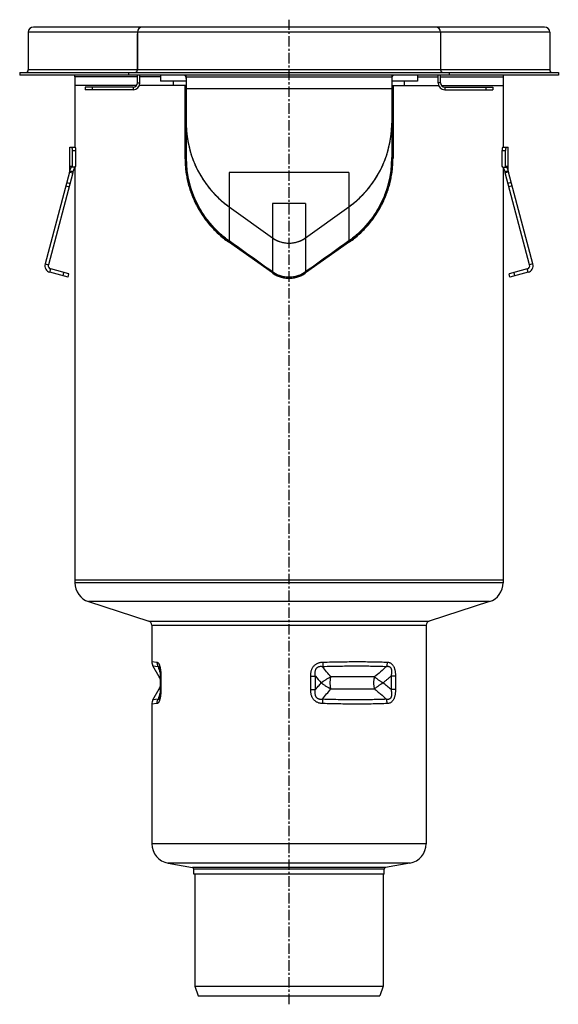
# Model space of a CAD drawing. Units: millimetres. Extents: x -3066 to 2938, y -725 to 428.
# Drawn here: x -3066 to -2751, y -147 to 428 of the extents above; entities that cross this region are included whole.
import ezdxf

# ---------------------------------------------------------------- set-up
doc = ezdxf.new("R2010")
doc.units = ezdxf.units.MM
doc.header["$LTSCALE"] = 16.335
doc.linetypes.add('CENTER', pattern=[0.6, 0.375, -0.075, 0.075, -0.075])
doc.layers.get('0').update_dxf_attribs({"linetype": 'CONTINUOUS'})
doc.layers.add('AXES', color=7, linetype='CONTINUOUS')

msp = doc.modelspace()

# ---------------------------------------------------------------- linework, layer by layer
at = {"color": 7, "linetype": 'Continuous'}
for p, q in [((-3060.99, 420.23), (-3060.99, 398.23)), ((-2759.49, 423.23), (-3057.99, 423.23)), ((-2997.24, 420.23), (-2997.24, 398.23)), ((-2820.24, 420.23), (-2820.24, 398.23)), ((-2756.49, 420.23), (-2756.49, 398.23)), ((-3065.99, 396.73), (-3065.99, 395.23)), ((-3065.99, 396.73), (-2751.49, 396.73)), ((-3002.17, 395.23), (-3002.17, 396.73)), ((-2815.31, 396.73), (-2815.31, 395.23)), ((-2751.49, 396.73), (-2751.49, 395.23)), ((-2751.49, 395.23), (-3065.99, 395.23)), ((-2983.74, 395.23), (-2983.74, 391.73)), ((-2968.74, 391.73), (-2983.74, 391.73)), ((-2968.74, 394.23), (-2968.74, 346.73)), ((-2848.74, 394.23), (-2848.74, 346.73)), ((-2833.74, 391.73), (-2848.74, 391.73)), ((-2833.74, 395.23), (-2833.74, 391.73)), ((-2997.74, 389.23), (-3033.74, 389.23)), ((-2976.24, 389.23), (-2996.04, 389.23)), ((-2969.47, 389.23), (-2969.47, 346.73)), ((-2848.02, 389.23), (-2848.02, 346.73)), ((-2841.24, 389.23), (-2821.45, 389.23)), ((-2819.74, 389.23), (-2783.74, 389.23)), ((-3036.77, 339.23), (-3036.77, 353.23)), ((-3036.77, 353.23), (-3033.43, 353.23)), ((-3035.18, 342.23), (-3035.18, 351.23)), ((-3033.17, 342.23), (-3033.17, 351.23)), ((-2784.32, 342.23), (-2784.32, 351.23)), ((-2784.06, 353.23), (-2780.72, 353.23)), ((-2782.3, 342.23), (-2782.3, 351.23)), ((-2780.72, 339.23), (-2780.72, 353.23)), ((-3036.77, 342.23), (-3035.18, 342.23)), ((-3036.77, 339.23), (-3034.77, 339.23)), ((-3035.57, 341.5), (-3035.18, 342.23)), ((-3033.56, 341.5), (-3035.57, 341.5)), ((-3033.56, 341.5), (-3033.17, 342.23)), ((-2783.93, 341.5), (-2784.32, 342.23)), ((-2783.93, 341.5), (-2781.91, 341.5)), ((-2782.72, 339.23), (-2780.72, 339.23)), ((-2782.3, 342.23), (-2780.72, 342.23)), ((-2781.91, 341.5), (-2782.3, 342.23)), ((-3036.83, 338.72), (-3051.19, 285.13)), ((-3034.9, 338.2), (-3049.26, 284.62)), ((-3036.83, 338.72), (-3034.9, 338.2)), ((-2780.65, 338.72), (-2782.59, 338.2)), ((-2768.23, 284.62), (-2782.59, 338.2)), ((-2766.3, 285.13), (-2780.65, 338.72)), ((-2943.67, 318.45), (-2918.35, 300.32)), ((-2899.14, 300.32), (-2873.82, 318.45)), ((-2918.47, 279.82), (-2944.1, 297.95)), ((-2918.35, 279.82), (-2943.67, 297.95)), ((-2873.82, 297.95), (-2899.14, 279.82)), ((-2873.39, 297.95), (-2899.02, 279.82)), ((-3037.22, 279.32), (-3047.85, 282.17)), ((-2769.64, 282.17), (-2780.27, 279.32)), ((-3037.74, 277.39), (-3048.36, 280.23)), ((-3037.74, 277.39), (-3037.22, 279.32)), ((-2779.75, 277.39), (-2780.27, 279.32)), ((-2769.12, 280.23), (-2779.75, 277.39)), ((-3033.74, 100.73), (-3033.74, 99.11)), ((-2783.74, 100.73), (-3033.74, 100.73)), ((-2783.74, 100.73), (-2783.74, 99.11)), ((-3025.78, 88.16), (-2990.58, 76.79)), ((-2791.71, 88.16), (-2826.91, 76.79)), ((-2988.84, 74.41), (-2988.84, 53.13)), ((-2828.64, 74.41), (-2828.64, -53.12)), ((-2984.1, 48.09), (-2984.08, 47.96)), ((-2984.08, 47.96), (-2984.07, 47.83)), ((-2984.04, 47.62), (-2984.03, 47.47)), ((-2984, 47.24), (-2983.99, 47.08)), ((-2983.99, 47.08), (-2983.98, 46.91)), ((-2983.98, 46.91), (-2983.96, 46.74)), ((-2983.96, 46.74), (-2983.95, 46.57)), ((-2983.95, 46.57), (-2983.94, 46.39)), ((-2983.94, 46.39), (-2983.93, 46.21)), ((-2983.93, 46.21), (-2983.92, 46.02)), ((-2983.92, 46.02), (-2983.92, 45.83)), ((-2983.92, 45.83), (-2983.91, 45.63)), ((-2983.91, 45.63), (-2983.91, 45.42)), ((-2983.91, 45.42), (-2983.9, 45.21)), ((-2983.9, 45.21), (-2983.9, 45)), ((-2983.9, 45), (-2983.9, 44.78)), ((-2983.9, 44.78), (-2983.9, 36.79)), ((-2983.98, 34.48), (-2984, 34.31)), ((-2983.97, 34.64), (-2983.98, 34.48)), ((-2983.96, 34.81), (-2983.97, 34.64)), ((-2983.95, 34.99), (-2983.96, 34.81)), ((-2983.94, 35.17), (-2983.95, 34.99)), ((-2983.93, 35.36), (-2983.94, 35.17)), ((-2983.92, 35.55), (-2983.93, 35.36)), ((-2983.91, 35.74), (-2983.92, 35.55)), ((-2983.9, 36.15), (-2983.91, 35.94)), ((-2983.91, 35.94), (-2983.91, 35.74)), ((-2983.9, 36.79), (-2983.9, 36.58)), ((-2983.9, 36.58), (-2983.9, 36.36)), ((-2983.9, 36.36), (-2983.9, 36.15)), ((-2984.07, 33.64), (-2984.08, 33.51)), ((-2984.03, 34), (-2984.04, 33.85)), ((-2984.01, 34.16), (-2984.03, 34)), ((-2984, 34.31), (-2984.01, 34.16)), ((-2988.84, 28.34), (-2988.84, -53.12)), ((-2979.34, -64.44), (-2965.07, -66.96)), ((-2964.24, -70.77), (-2964.24, -67.94)), ((-2853.24, -70.77), (-2853.24, -67.94)), ((-2838.15, -64.44), (-2852.42, -66.96)), ((-2853.24, -70.77), (-2964.24, -70.77))]:
    msp.add_line(p, q, dxfattribs=at)
at = {"color": 9, "linetype": 'Continuous'}
for p, q in [((-2756.49, 420.23), (-3060.99, 420.23)), ((-2756.49, 398.23), (-3060.99, 398.23)), ((-2968.74, 394.23), (-2848.74, 394.23)), ((-2848.74, 387.23), (-2968.74, 387.23)), ((-3035.18, 351.23), (-3033.17, 351.23)), ((-2784.32, 351.23), (-2782.3, 351.23)), ((-2968.74, 346.73), (-2969.47, 346.73)), ((-2848.74, 346.73), (-2848.02, 346.73)), ((-2943.67, 338.45), (-2943.67, 298.53)), ((-2873.82, 338.45), (-2943.67, 338.45)), ((-2873.82, 338.45), (-2873.82, 298.53)), ((-3039.01, 330.6), (-3037.08, 330.08)), ((-3038.5, 332.51), (-3036.57, 332)), ((-2778.99, 332.51), (-2780.92, 332)), ((-2778.48, 330.6), (-2780.41, 330.08)), ((-2918.35, 320.32), (-2918.35, 280.43)), ((-2899.14, 320.32), (-2918.35, 320.32)), ((-2899.14, 320.32), (-2899.14, 280.43)), ((-2943.67, 297.95), (-2944.1, 297.95)), ((-2873.82, 297.95), (-2873.39, 297.95)), ((-3051.19, 285.13), (-3049.26, 284.62)), ((-3048.36, 280.23), (-3047.85, 282.17)), ((-2769.12, 280.23), (-2769.64, 282.17)), ((-2766.3, 285.13), (-2768.23, 284.62)), ((-3040.64, 278.16), (-3040.12, 280.1)), ((-2918.35, 279.82), (-2918.47, 279.82)), ((-2899.14, 279.82), (-2899.02, 279.82)), ((-2776.85, 278.16), (-2777.37, 280.1)), ((-2783.74, 99.11), (-3033.74, 99.11)), ((-2791.71, 88.16), (-3025.78, 88.16)), ((-2990.58, 76.79), (-2826.91, 76.79)), ((-2988.84, 74.41), (-2828.64, 74.41)), ((-2988.84, 53.13), (-2985.84, 52.81)), ((-2988.17, 50.63), (-2985.21, 50.31)), ((-2983.57, 44.68), (-2983.9, 44.68)), ((-2983.57, 44.68), (-2983.57, 36.79)), ((-2896.09, 44.68), (-2893.35, 44.68)), ((-2896.09, 36.79), (-2896.09, 44.68)), ((-2893.35, 36.79), (-2893.35, 44.68)), ((-2846.57, 44.68), (-2849.15, 44.68)), ((-2849.15, 44.68), (-2849.15, 36.79)), ((-2846.57, 44.68), (-2846.57, 36.79)), ((-2983.57, 36.79), (-2983.9, 36.79)), ((-2896.09, 36.79), (-2893.35, 36.79)), ((-2846.57, 36.79), (-2849.15, 36.79)), ((-2985.21, 31.16), (-2988.17, 30.84)), ((-2985.84, 28.66), (-2988.84, 28.34)), ((-2828.64, -53.12), (-2988.84, -53.12)), ((-2838.15, -64.44), (-2979.34, -64.44)), ((-2852.42, -66.96), (-2965.07, -66.96)), ((-2853.24, -67.94), (-2964.24, -67.94))]:
    msp.add_line(p, q, dxfattribs=at)
at = {"color": 7, "linetype": 'Continuous'}
for points in [[(-2984.35, 49.33), (-2984.34, 49.3), (-2984.34, 49.28), (-2984.33, 49.25), (-2984.32, 49.23), (-2984.31, 49.2), (-2984.31, 49.17), (-2984.3, 49.14), (-2984.29, 49.11), (-2984.28, 49.07), (-2984.27, 49.04), (-2984.27, 49), (-2984.26, 48.96), (-2984.25, 48.93), (-2984.24, 48.88), (-2984.23, 48.84), (-2984.22, 48.8), (-2984.21, 48.75), (-2984.2, 48.71), (-2984.19, 48.66), (-2984.18, 48.61), (-2984.17, 48.56), (-2984.17, 48.5), (-2984.16, 48.45), (-2984.15, 48.39), (-2984.14, 48.34), (-2984.13, 48.28), (-2984.12, 48.22), (-2984.11, 48.16), (-2984.1, 48.09)], [(-2984.07, 47.83), (-2984.05, 47.69), (-2984.04, 47.62)], [(-2984.03, 47.47), (-2984.01, 47.31), (-2984, 47.24)], [(-2984.08, 33.51), (-2984.1, 33.38), (-2984.11, 33.31), (-2984.12, 33.25), (-2984.13, 33.19), (-2984.14, 33.13), (-2984.15, 33.08), (-2984.16, 33.02), (-2984.17, 32.97), (-2984.17, 32.91), (-2984.18, 32.86), (-2984.19, 32.81), (-2984.2, 32.76), (-2984.21, 32.72), (-2984.22, 32.67), (-2984.23, 32.63), (-2984.24, 32.58), (-2984.25, 32.54), (-2984.26, 32.5), (-2984.27, 32.47), (-2984.27, 32.43), (-2984.28, 32.39), (-2984.29, 32.36), (-2984.3, 32.33), (-2984.31, 32.3), (-2984.31, 32.27), (-2984.32, 32.24), (-2984.33, 32.21), (-2984.34, 32.19), (-2984.34, 32.17), (-2984.35, 32.14)], [(-2984.04, 33.85), (-2984.06, 33.71), (-2984.07, 33.64)]]:
    msp.add_lwpolyline(points, dxfattribs=at)
for centre, radius, start, end in [((-3057.99, 420.23), 3, 90, 180), ((-2994.24, 420.23), 3, 90, 180), ((-2823.24, 420.23), 3, 0, 90), ((-2759.49, 420.23), 3, 0, 90), ((-3062.49, 398.23), 1.5, 270, 360), ((-2998.74, 398.23), 1.5, 272.60141, 360), ((-2818.74, 398.23), 1.5, 180, 267.39859), ((-2754.99, 398.23), 1.5, 180, 270), ((-2971.24, 393.23), 2.5, 0, 53.13839), ((-2970.24, 394.23), 1.5, 0, 41.81549), ((-2846.24, 393.23), 2.5, 126.86161, 180), ((-2847.24, 394.23), 1.5, 138.18451, 180), ((-2908.83, 367.23), 59.91, 180.0001, 180.96936), ((-2908.74, 367.23), 60, 180.96781, 233.43049), ((-2908.74, 367.23), 60, 306.56951, 359.03219), ((-2908.66, 367.23), 59.91, 359.03064, 359.9999), ((-2908.85, 347.23), 59.89, 180.00002, 180.47846), ((-2908.74, 346.73), 60, 180, 234.39836), ((-2908.74, 346.73), 60, 305.60164, 360), ((-2908.64, 347.23), 59.89, 359.52154, 359.99998), ((-3038.77, 339.23), 2, 345, 360), ((-3038.77, 339.23), 4, 345, 360), ((-2778.72, 339.23), 4, 180, 195), ((-2778.72, 339.23), 2, 180, 195), ((-2908.79, 367.16), 59.91, 233.42893, 234.3983), ((-2908.69, 367.16), 59.91, 305.6017, 306.57107), ((-2908.86, 313.57), 16.3, 234.39903, 235.74527), ((-2908.63, 313.57), 16.3, 304.25473, 305.60097), ((-3047.33, 284.1), 4, 165, 255), ((-3047.33, 284.1), 2, 165, 255), ((-2770.16, 284.1), 2, 285, 15), ((-2770.16, 284.1), 4, 285, 15), ((-2908.74, 293.23), 16.5, 234.39836, 305.60164), ((-3022.24, 99.11), 11.5, 180, 252.10266), ((-2795.24, 99.11), 11.5, 287.89734, 360), ((-2991.34, 74.41), 2.5, 0, 72.10266), ((-2826.14, 74.41), 2.5, 107.89734, 180), ((-2983.84, 53.13), 5, 180, 210), ((-2983.84, 28.34), 5, 150, 180), ((-2977.34, -53.12), 11.5, 180, 260), ((-2840.14, -53.12), 11.5, 280, 360), ((-2965.24, -67.94), 1, 0, 80), ((-2852.24, -67.94), 1, 100, 180)]:
    msp.add_arc(centre, radius, start, end, dxfattribs=at)
at = {"color": 9, "linetype": 'Continuous'}
for centre, radius, start, end in [((-2806.58, 108.08), 187.75, 197.92057, 199.13325), ((-2802.38, 120.97), 118.73, 219.98136, 222.51328), ((-2941.4, -68.54), 140.02, 48.78614, 51.29965), ((-2814.55, -23.94), 179.34, 160.83829, 162.10787)]:
    msp.add_arc(centre, radius, start, end, dxfattribs=at)
at = {"color": 7, "linetype": 'Continuous'}
for centre, major_axis, ratio, start_param, end_param in [((-3035.45, 351.23), (0, 2), 0.13189, -1.570796, 0), ((-3033.43, 351.23), (0, 2), 0.13189, -1.570796, 0), ((-2784.06, 351.23), (0, 2), 0.13189, 0, 1.570796), ((-2782.04, 351.23), (0, 2), 0.13189, 0, 1.570796), ((-2909.62, 273.22), (123.5, -88.43), 0.005165, 1.645259, 1.853868), ((-2907.87, 273.22), (123.5, 88.43), 0.005165, 1.287725, 1.496333)]:
    msp.add_ellipse(centre, major_axis=major_axis, ratio=ratio, start_param=start_param, end_param=end_param, dxfattribs=at)
for points, knots in [([(-2968.74, 367.23), (-2968.74, 364.86), (-2968.46, 360.11), (-2967.2, 353.09), (-2965.11, 346.27), (-2962.23, 339.75), (-2958.6, 333.6), (-2954.27, 327.94), (-2949.3, 322.83), (-2945.6, 319.83), (-2943.67, 318.45)], [0, 0, 0, 0, 0.125002, 0.250004, 0.374998, 0.5, 0.625002, 0.749996, 0.874998, 1, 1, 1, 1]), ([(-2873.82, 318.45), (-2871.89, 319.83), (-2868.19, 322.83), (-2863.22, 327.94), (-2858.88, 333.6), (-2855.26, 339.75), (-2852.37, 346.27), (-2850.29, 353.09), (-2849.03, 360.11), (-2848.74, 364.86), (-2848.74, 367.23)], [0, 0, 0, 0, 0.125002, 0.250004, 0.374998, 0.5, 0.625002, 0.749996, 0.874998, 1, 1, 1, 1]), ([(-2969.47, 346.73), (-2969.47, 345.63), (-2969.41, 343.41), (-2969.13, 340.08), (-2968.66, 336.75), (-2967.99, 333.42), (-2967.13, 330.1), (-2966.06, 326.79), (-2964.77, 323.5), (-2963.28, 320.25), (-2961.56, 317.05), (-2959.63, 313.92), (-2957.49, 310.89), (-2955.15, 307.98), (-2952.63, 305.2), (-2949.94, 302.6), (-2947.1, 300.16), (-2945.11, 298.67), (-2944.1, 297.95)], [0, 0, 0, 0, 0.058183, 0.116559, 0.175315, 0.234625, 0.294637, 0.35547, 0.417199, 0.47985, 0.543393, 0.607728, 0.672707, 0.738143, 0.803766, 0.86942, 0.934896, 1, 1, 1, 1]), ([(-2943.67, 298.53), (-2944.66, 299.23), (-2946.61, 300.71), (-2949.39, 303.11), (-2952.02, 305.68), (-2954.49, 308.4), (-2956.79, 311.27), (-2958.89, 314.25), (-2960.79, 317.33), (-2962.48, 320.49), (-2963.96, 323.69), (-2965.24, 326.94), (-2966.31, 330.22), (-2967.18, 333.51), (-2967.86, 336.81), (-2968.51, 341.2), (-2968.72, 344.53), (-2968.74, 346.73)], [0, 0, 0, 0, 0.064716, 0.129797, 0.195077, 0.260372, 0.325481, 0.390203, 0.454366, 0.517827, 0.580501, 0.642354, 0.703402, 0.76371, 0.823385, 0.882559, 1, 1, 1, 1]), ([(-2848.75, 346.73), (-2848.76, 344.53), (-2848.98, 341.2), (-2849.63, 336.81), (-2850.3, 333.51), (-2851.18, 330.22), (-2852.25, 326.94), (-2853.53, 323.69), (-2855.01, 320.49), (-2856.7, 317.33), (-2858.6, 314.25), (-2860.7, 311.27), (-2863, 308.4), (-2865.47, 305.68), (-2868.1, 303.11), (-2870.88, 300.71), (-2872.83, 299.23), (-2873.82, 298.53)], [0, 0, 0, 0, 0.117441, 0.176615, 0.23629, 0.296598, 0.357646, 0.419499, 0.482173, 0.545634, 0.609797, 0.674519, 0.739628, 0.804923, 0.870203, 0.935284, 1, 1, 1, 1]), ([(-2873.39, 297.95), (-2872.38, 298.67), (-2870.39, 300.16), (-2867.55, 302.6), (-2864.86, 305.2), (-2862.33, 307.98), (-2860, 310.89), (-2857.86, 313.92), (-2855.93, 317.05), (-2854.21, 320.25), (-2852.71, 323.5), (-2851.43, 326.79), (-2850.36, 330.1), (-2849.5, 333.42), (-2848.83, 336.75), (-2848.36, 340.08), (-2848.08, 343.41), (-2848.02, 345.63), (-2848.02, 346.73)], [0, 0, 0, 0, 0.065104, 0.13058, 0.196234, 0.261857, 0.327293, 0.392272, 0.456607, 0.52015, 0.582801, 0.64453, 0.705363, 0.765375, 0.824685, 0.883441, 0.941817, 1, 1, 1, 1]), ([(-3036.77, 339.23), (-3036.72, 339.41), (-3036.62, 339.74), (-3036.46, 340.22), (-3036.3, 340.63), (-3036.14, 340.98), (-3035.99, 341.26), (-3035.86, 341.44), (-3035.77, 341.55), (-3035.72, 341.61), (-3035.67, 341.64), (-3035.64, 341.65), (-3035.62, 341.65)], [0, 0, 0, 0, 0.201566, 0.385528, 0.549443, 0.691146, 0.808622, 0.89995, 0.935301, 0.963589, 0.98491, 1, 1, 1, 1]), ([(-3035.62, 341.65), (-3035.62, 341.65), (-3035.61, 341.65), (-3035.59, 341.64), (-3035.57, 341.61), (-3035.57, 341.56), (-3035.57, 341.52), (-3035.57, 341.5)], [0, 0, 0, 0, 0.085457, 0.167199, 0.35635, 0.626555, 1, 1, 1, 1]), ([(-3033.81, 341.5), (-3033.84, 341.45), (-3033.92, 341.34), (-3034.03, 341.15), (-3034.15, 340.92), (-3034.33, 340.54), (-3034.54, 339.98), (-3034.69, 339.5), (-3034.77, 339.23)], [0, 0, 0, 0, 0.072154, 0.161347, 0.266662, 0.387146, 0.669566, 1, 1, 1, 1]), ([(-2782.72, 339.23), (-2782.8, 339.5), (-2782.95, 339.98), (-2783.16, 340.54), (-2783.33, 340.92), (-2783.45, 341.15), (-2783.57, 341.34), (-2783.64, 341.45), (-2783.68, 341.5)], [0, 0, 0, 0, 0.330434, 0.612855, 0.733339, 0.838654, 0.927847, 1, 1, 1, 1]), ([(-2781.91, 341.5), (-2781.92, 341.52), (-2781.92, 341.56), (-2781.92, 341.61), (-2781.9, 341.64), (-2781.88, 341.65), (-2781.87, 341.65), (-2781.87, 341.65)], [0, 0, 0, 0, 0.373445, 0.64365, 0.832801, 0.914543, 1, 1, 1, 1]), ([(-2781.87, 341.65), (-2781.85, 341.65), (-2781.82, 341.64), (-2781.77, 341.61), (-2781.72, 341.55), (-2781.62, 341.44), (-2781.5, 341.26), (-2781.35, 340.98), (-2781.19, 340.63), (-2781.03, 340.22), (-2780.87, 339.74), (-2780.77, 339.41), (-2780.72, 339.23)], [0, 0, 0, 0, 0.01509, 0.036411, 0.064699, 0.10005, 0.191378, 0.308854, 0.450557, 0.614472, 0.798434, 1, 1, 1, 1]), ([(-2918.35, 300.32), (-2917.66, 299.82), (-2916.19, 298.94), (-2913.81, 297.96), (-2911.31, 297.37), (-2908.74, 297.17), (-2906.18, 297.37), (-2903.68, 297.96), (-2901.3, 298.94), (-2899.83, 299.82), (-2899.14, 300.32)], [0, 0, 0, 0, 0.125005, 0.250012, 0.374994, 0.5, 0.625006, 0.749988, 0.874995, 1, 1, 1, 1]), ([(-2918.04, 300.1), (-2917.36, 299.64), (-2915.93, 298.81), (-2914.01, 298.06), (-2912.42, 297.63), (-2910.8, 297.33), (-2908.74, 297.17), (-2906.69, 297.33), (-2905.07, 297.63), (-2903.48, 298.06), (-2901.56, 298.81), (-2900.13, 299.64), (-2899.45, 300.1)], [0, 0, 0, 0, 0.124984, 0.249967, 0.312492, 0.375016, 0.5, 0.624984, 0.687508, 0.750033, 0.875016, 1, 1, 1, 1]), ([(-2918.47, 279.82), (-2918.11, 279.57), (-2917.39, 279.1), (-2916.25, 278.48), (-2915.07, 277.94), (-2913.85, 277.51), (-2912.6, 277.16), (-2911.32, 276.92), (-2910.04, 276.77), (-2909.18, 276.73), (-2908.74, 276.73)], [0, 0, 0, 0, 0.125172, 0.250322, 0.375422, 0.500456, 0.625418, 0.750317, 0.87517, 1, 1, 1, 1]), ([(-2899.14, 280.43), (-2899.83, 279.93), (-2901.31, 279.05), (-2903.29, 278.24), (-2904.94, 277.78), (-2906.61, 277.45), (-2908.74, 277.29), (-2910.88, 277.45), (-2912.55, 277.78), (-2914.2, 278.24), (-2916.18, 279.05), (-2917.65, 279.93), (-2918.35, 280.43)], [0, 0, 0, 0, 0.125247, 0.2503, 0.3128, 0.375259, 0.5, 0.624741, 0.6872, 0.7497, 0.874753, 1, 1, 1, 1]), ([(-2908.74, 276.73), (-2908.31, 276.73), (-2907.45, 276.77), (-2906.16, 276.92), (-2904.89, 277.16), (-2903.64, 277.51), (-2902.42, 277.94), (-2901.24, 278.48), (-2900.1, 279.1), (-2899.37, 279.57), (-2899.02, 279.82)], [0, 0, 0, 0, 0.124831, 0.249683, 0.374582, 0.499545, 0.624579, 0.749679, 0.874829, 1, 1, 1, 1])]:
    msp.add_open_spline(points, degree=3, knots=knots, dxfattribs=at)
at = {"color": 9, "linetype": 'Continuous'}
for points, knots in [([(-2985.84, 52.81), (-2985.84, 52.6), (-2985.82, 52.16), (-2985.7, 51.52), (-2985.5, 50.9), (-2985.32, 50.5), (-2985.21, 50.31)], [0, 0, 0, 0, 0.251096, 0.501629, 0.751334, 1, 1, 1, 1]), ([(-2985.84, 52.81), (-2985.8, 52.81), (-2985.73, 52.8), (-2985.62, 52.77), (-2985.52, 52.72), (-2985.36, 52.63), (-2985.22, 52.51), (-2985.08, 52.36), (-2984.97, 52.23), (-2984.86, 52.07), (-2984.75, 51.9), (-2984.65, 51.7), (-2984.5, 51.41), (-2984.34, 50.99), (-2984.17, 50.43), (-2984.02, 49.81), (-2983.89, 49.14), (-2983.78, 48.44), (-2983.7, 47.71), (-2983.64, 46.97), (-2983.58, 45.95), (-2983.57, 45.19), (-2983.57, 44.68)], [0, 0, 0, 0, 0.012027, 0.024573, 0.037826, 0.051984, 0.083745, 0.101744, 0.121349, 0.142685, 0.165843, 0.19088, 0.217814, 0.277241, 0.343556, 0.415763, 0.492681, 0.573154, 0.656175, 0.740928, 0.826782, 1, 1, 1, 1]), ([(-2896.09, 44.68), (-2896.09, 45.19), (-2896.05, 45.96), (-2895.89, 46.97), (-2895.72, 47.72), (-2895.48, 48.45), (-2895.18, 49.16), (-2894.81, 49.83), (-2894.37, 50.45), (-2893.85, 51.01), (-2893.27, 51.5), (-2892.63, 51.92), (-2891.95, 52.24), (-2891.24, 52.49), (-2890.51, 52.67), (-2889.77, 52.77), (-2889.27, 52.81), (-2889.02, 52.81)], [0, 0, 0, 0, 0.126273, 0.189418, 0.252538, 0.315614, 0.378627, 0.441548, 0.504346, 0.566988, 0.629445, 0.6917, 0.753744, 0.815584, 0.877231, 0.938698, 1, 1, 1, 1]), ([(-2889.02, 52.81), (-2889.01, 52.6), (-2889.01, 52.16), (-2889.02, 51.53), (-2889.05, 50.91), (-2889.09, 50.51), (-2889.11, 50.31)], [0, 0, 0, 0, 0.260716, 0.516992, 0.764728, 1, 1, 1, 1]), ([(-2889.02, 52.81), (-2887.26, 52.86), (-2883.78, 52.96), (-2878.62, 53.06), (-2873.61, 53.12), (-2868.76, 53.14), (-2864.1, 53.12), (-2859.65, 53.06), (-2855.43, 52.96), (-2852.7, 52.87), (-2851.37, 52.81)], [0, 0, 0, 0, 0.140319, 0.277503, 0.410906, 0.539896, 0.663868, 0.782238, 0.894456, 1, 1, 1, 1]), ([(-2851.37, 52.81), (-2851.38, 52.59), (-2851.41, 52.16), (-2851.55, 51.31), (-2851.74, 50.7), (-2851.91, 50.31)], [0, 0, 0, 0, 0.254576, 0.507542, 1, 1, 1, 1]), ([(-2851.37, 52.81), (-2851.2, 52.81), (-2850.84, 52.77), (-2850.31, 52.67), (-2849.8, 52.49), (-2849.31, 52.24), (-2848.84, 51.91), (-2848.41, 51.49), (-2848.02, 51), (-2847.68, 50.44), (-2847.39, 49.82), (-2847.15, 49.15), (-2846.96, 48.45), (-2846.81, 47.72), (-2846.7, 46.97), (-2846.63, 46.21), (-2846.58, 45.45), (-2846.57, 44.93), (-2846.57, 44.68)], [0, 0, 0, 0, 0.050794, 0.101522, 0.152667, 0.204866, 0.258838, 0.315255, 0.37457, 0.436906, 0.502063, 0.569621, 0.639073, 0.709926, 0.781753, 0.854209, 0.927025, 1, 1, 1, 1]), ([(-2985.21, 50.31), (-2985.2, 50.33), (-2985.17, 50.35), (-2985.13, 50.37), (-2985.08, 50.39), (-2985.03, 50.4), (-2984.98, 50.4), (-2984.93, 50.38), (-2984.88, 50.35), (-2984.82, 50.31), (-2984.76, 50.25), (-2984.7, 50.17), (-2984.64, 50.08), (-2984.58, 49.96), (-2984.52, 49.83), (-2984.44, 49.62), (-2984.38, 49.45), (-2984.35, 49.33)], [0, 0, 0, 0, 0.035147, 0.068341, 0.100146, 0.131497, 0.163742, 0.198565, 0.237801, 0.283246, 0.336525, 0.399025, 0.471837, 0.555685, 0.650851, 0.757138, 1, 1, 1, 1]), ([(-2893.35, 44.68), (-2893.38, 44.86), (-2893.42, 45.22), (-2893.47, 45.77), (-2893.48, 46.32), (-2893.46, 46.86), (-2893.4, 47.41), (-2893.29, 47.95), (-2893.12, 48.48), (-2892.92, 48.89), (-2892.72, 49.2), (-2892.55, 49.42), (-2892.36, 49.61), (-2892.15, 49.79), (-2891.93, 49.94), (-2891.69, 50.07), (-2891.44, 50.18), (-2891.11, 50.29), (-2890.67, 50.38), (-2890.15, 50.41), (-2889.63, 50.39), (-2889.28, 50.34), (-2889.11, 50.31)], [0, 0, 0, 0, 0.063116, 0.126323, 0.189629, 0.25304, 0.316556, 0.380168, 0.443834, 0.507461, 0.53924, 0.570945, 0.602543, 0.634004, 0.665306, 0.696434, 0.727387, 0.75817, 0.819243, 0.879836, 0.940061, 1, 1, 1, 1]), ([(-2889.11, 50.31), (-2887.37, 50.36), (-2883.93, 50.46), (-2878.84, 50.56), (-2873.88, 50.62), (-2869.09, 50.64), (-2864.49, 50.62), (-2860.09, 50.56), (-2855.92, 50.46), (-2853.22, 50.37), (-2851.91, 50.31)], [0, 0, 0, 0, 0.140275, 0.27742, 0.410791, 0.539763, 0.663733, 0.782123, 0.894384, 1, 1, 1, 1]), ([(-2884.33, 44.23), (-2885.16, 45.21), (-2886.78, 47.22), (-2888.34, 49.27), (-2889.11, 50.31)], [0, 0, 0, 0, 0.496955, 1, 1, 1, 1]), ([(-2851.91, 50.31), (-2853.02, 49.26), (-2855.28, 47.2), (-2857.6, 45.21), (-2858.78, 44.23)], [0, 0, 0, 0, 0.500243, 1, 1, 1, 1]), ([(-2851.91, 50.31), (-2851.77, 50.34), (-2851.49, 50.38), (-2851.07, 50.41), (-2850.73, 50.38), (-2850.46, 50.33), (-2850.27, 50.26), (-2850.08, 50.18), (-2849.9, 50.07), (-2849.73, 49.94), (-2849.57, 49.79), (-2849.43, 49.61), (-2849.31, 49.41), (-2849.2, 49.2), (-2849.08, 48.89), (-2848.97, 48.47), (-2848.89, 47.95), (-2848.86, 47.41), (-2848.87, 46.86), (-2848.9, 46.31), (-2848.97, 45.77), (-2849.05, 45.22), (-2849.11, 44.86), (-2849.15, 44.68)], [0, 0, 0, 0, 0.054492, 0.107999, 0.160682, 0.186878, 0.213101, 0.239502, 0.266266, 0.293598, 0.321689, 0.350685, 0.380656, 0.411596, 0.443432, 0.509298, 0.577337, 0.646734, 0.716922, 0.787534, 0.858339, 0.929192, 1, 1, 1, 1]), ([(-2893.35, 36.79), (-2892.79, 37.46), (-2891.93, 38.46), (-2890.77, 39.77), (-2890.19, 40.41), (-2889.89, 40.73)], [0, 0, 0, 0, 0.501884, 0.751436, 1, 1, 1, 1]), ([(-2849.15, 44.68), (-2849.53, 44.34), (-2850.31, 43.67), (-2851.48, 42.68), (-2852.66, 41.7), (-2853.46, 41.05), (-2853.86, 40.73)], [0, 0, 0, 0, 0.25014, 0.500189, 0.750144, 1, 1, 1, 1]), ([(-2983.57, 36.79), (-2983.57, 36.28), (-2983.58, 35.51), (-2983.64, 34.5), (-2983.7, 33.75), (-2983.78, 33.03), (-2983.89, 32.32), (-2984.02, 31.66), (-2984.17, 31.04), (-2984.34, 30.48), (-2984.5, 30.06), (-2984.65, 29.77), (-2984.75, 29.57), (-2984.86, 29.39), (-2984.97, 29.24), (-2985.08, 29.1), (-2985.22, 28.96), (-2985.36, 28.84), (-2985.52, 28.75), (-2985.62, 28.7), (-2985.73, 28.67), (-2985.8, 28.66), (-2985.84, 28.66)], [0, 0, 0, 0, 0.173216, 0.259069, 0.343823, 0.426844, 0.507317, 0.584235, 0.656441, 0.722757, 0.782184, 0.809118, 0.834155, 0.857314, 0.87865, 0.898255, 0.916254, 0.948016, 0.962173, 0.975427, 0.987972, 1, 1, 1, 1]), ([(-2889.02, 28.66), (-2889.27, 28.66), (-2889.77, 28.69), (-2890.51, 28.8), (-2891.24, 28.98), (-2891.95, 29.22), (-2892.63, 29.55), (-2893.27, 29.96), (-2893.85, 30.45), (-2894.37, 31.02), (-2894.81, 31.64), (-2895.18, 32.31), (-2895.48, 33.02), (-2895.72, 33.75), (-2895.89, 34.5), (-2896.05, 35.51), (-2896.09, 36.28), (-2896.09, 36.79)], [0, 0, 0, 0, 0.061302, 0.122768, 0.184415, 0.246254, 0.308298, 0.370552, 0.43301, 0.495652, 0.55845, 0.621371, 0.684384, 0.747461, 0.81058, 0.873726, 1, 1, 1, 1]), ([(-2889.11, 31.16), (-2889.28, 31.13), (-2889.63, 31.08), (-2890.15, 31.06), (-2890.67, 31.09), (-2891.11, 31.18), (-2891.44, 31.29), (-2891.69, 31.39), (-2891.93, 31.52), (-2892.15, 31.68), (-2892.36, 31.85), (-2892.55, 32.05), (-2892.72, 32.27), (-2892.92, 32.58), (-2893.12, 32.99), (-2893.29, 33.52), (-2893.4, 34.06), (-2893.46, 34.6), (-2893.48, 35.15), (-2893.47, 35.7), (-2893.42, 36.25), (-2893.38, 36.61), (-2893.35, 36.79)], [0, 0, 0, 0, 0.059939, 0.120163, 0.180755, 0.241827, 0.27261, 0.303563, 0.334691, 0.365992, 0.397454, 0.429052, 0.460756, 0.492536, 0.556164, 0.61983, 0.683442, 0.746959, 0.81037, 0.873676, 0.936883, 1, 1, 1, 1]), ([(-2889.11, 31.16), (-2888.34, 32.2), (-2886.78, 34.25), (-2885.16, 36.26), (-2884.33, 37.23)], [0, 0, 0, 0, 0.503045, 1, 1, 1, 1]), ([(-2858.78, 37.23), (-2858.19, 36.75), (-2857.02, 35.76), (-2854.71, 33.75), (-2853.02, 32.2), (-2851.91, 31.16)], [0, 0, 0, 0, 0.249817, 0.499766, 1, 1, 1, 1]), ([(-2849.15, 36.79), (-2849.11, 36.61), (-2849.05, 36.25), (-2848.97, 35.7), (-2848.9, 35.15), (-2848.87, 34.61), (-2848.86, 34.06), (-2848.89, 33.52), (-2848.97, 33), (-2849.08, 32.58), (-2849.2, 32.27), (-2849.31, 32.05), (-2849.43, 31.86), (-2849.57, 31.68), (-2849.73, 31.52), (-2849.9, 31.39), (-2850.08, 31.29), (-2850.27, 31.2), (-2850.46, 31.14), (-2850.73, 31.09), (-2851.07, 31.06), (-2851.49, 31.08), (-2851.77, 31.13), (-2851.91, 31.16)], [0, 0, 0, 0, 0.070807, 0.141659, 0.212465, 0.283077, 0.353264, 0.42266, 0.4907, 0.556565, 0.588401, 0.61934, 0.649312, 0.678308, 0.706399, 0.733731, 0.760496, 0.786897, 0.81312, 0.839316, 0.891999, 0.945508, 1, 1, 1, 1]), ([(-2846.57, 36.79), (-2846.57, 36.53), (-2846.58, 36.02), (-2846.63, 35.26), (-2846.7, 34.5), (-2846.81, 33.75), (-2846.96, 33.02), (-2847.15, 32.32), (-2847.39, 31.65), (-2847.68, 31.03), (-2848.02, 30.47), (-2848.41, 29.97), (-2848.84, 29.56), (-2849.31, 29.23), (-2849.8, 28.98), (-2850.31, 28.8), (-2850.84, 28.69), (-2851.2, 28.66), (-2851.37, 28.66)], [0, 0, 0, 0, 0.072973, 0.145789, 0.218245, 0.290072, 0.360925, 0.430377, 0.497935, 0.563092, 0.625428, 0.684743, 0.74116, 0.795133, 0.847331, 0.898477, 0.949206, 1, 1, 1, 1]), ([(-2985.84, 28.66), (-2985.84, 28.87), (-2985.82, 29.31), (-2985.7, 29.95), (-2985.5, 30.57), (-2985.32, 30.97), (-2985.21, 31.16)], [0, 0, 0, 0, 0.251096, 0.501629, 0.751334, 1, 1, 1, 1]), ([(-2984.35, 32.14), (-2984.38, 32.02), (-2984.44, 31.85), (-2984.52, 31.64), (-2984.58, 31.5), (-2984.64, 31.39), (-2984.7, 31.29), (-2984.76, 31.22), (-2984.82, 31.16), (-2984.88, 31.11), (-2984.93, 31.09), (-2984.98, 31.07), (-2985.03, 31.07), (-2985.08, 31.08), (-2985.13, 31.09), (-2985.17, 31.12), (-2985.2, 31.14), (-2985.21, 31.16)], [0, 0, 0, 0, 0.24286, 0.349145, 0.444311, 0.528158, 0.60097, 0.66347, 0.716749, 0.762195, 0.801433, 0.836256, 0.868501, 0.899853, 0.931658, 0.964853, 1, 1, 1, 1]), ([(-2889.02, 28.66), (-2889.01, 28.87), (-2889.01, 29.3), (-2889.02, 29.94), (-2889.05, 30.56), (-2889.09, 30.96), (-2889.11, 31.16)], [0, 0, 0, 0, 0.260716, 0.516992, 0.764728, 1, 1, 1, 1]), ([(-2851.91, 31.16), (-2853.22, 31.1), (-2855.92, 31.01), (-2860.09, 30.91), (-2864.49, 30.85), (-2869.09, 30.83), (-2873.88, 30.85), (-2878.84, 30.91), (-2883.93, 31.01), (-2887.37, 31.1), (-2889.11, 31.16)], [0, 0, 0, 0, 0.105616, 0.217877, 0.336267, 0.460237, 0.589209, 0.72258, 0.859725, 1, 1, 1, 1]), ([(-2851.37, 28.66), (-2851.38, 28.87), (-2851.41, 29.31), (-2851.55, 30.15), (-2851.74, 30.77), (-2851.91, 31.16)], [0, 0, 0, 0, 0.254576, 0.507542, 1, 1, 1, 1]), ([(-2851.37, 28.66), (-2852.7, 28.6), (-2855.43, 28.51), (-2859.65, 28.41), (-2864.1, 28.35), (-2868.76, 28.33), (-2873.61, 28.35), (-2878.62, 28.41), (-2883.78, 28.51), (-2887.26, 28.6), (-2889.02, 28.66)], [0, 0, 0, 0, 0.105544, 0.217762, 0.336132, 0.460104, 0.589094, 0.722497, 0.859681, 1, 1, 1, 1])]:
    msp.add_open_spline(points, degree=3, knots=knots, dxfattribs=at)
at = {"layer": 'AXES', "color": 7, "linetype": 'CENTER'}
msp.add_line((-2908.74, -146.76), (-2908.74, 427.57), dxfattribs=at)
at = {"layer": 'AXES', "color": 7, "linetype": 'Continuous'}
for p, q in [((-2997.24, 398.23), (-2997.24, 419.23)), ((-2820.24, 419.23), (-2820.24, 398.23)), ((-3033.74, 394.23), (-3033.74, 353.23)), ((-2997.24, 390.73), (-2997.24, 395.23)), ((-2995.74, 390.73), (-2995.74, 395.23)), ((-2976.24, 389.23), (-2976.24, 391.73)), ((-2841.24, 389.23), (-2841.24, 391.73)), ((-2821.74, 390.73), (-2821.74, 395.23)), ((-2820.24, 390.73), (-2820.24, 395.23)), ((-2783.74, 394.23), (-2783.74, 353.23)), ((-2997.74, 389.23), (-3033.74, 389.23)), ((-3027.74, 388.23), (-3027.74, 386.73)), ((-2999.74, 388.23), (-3027.74, 388.23)), ((-2999.74, 386.73), (-3027.74, 386.73)), ((-2968.74, 389.23), (-2996.04, 389.23)), ((-2848.74, 389.23), (-2821.45, 389.23)), ((-2819.74, 389.23), (-2783.74, 389.23)), ((-2817.74, 388.23), (-2789.74, 388.23)), ((-2817.74, 386.73), (-2789.74, 386.73)), ((-2789.74, 388.23), (-2789.74, 386.73)), ((-3033.74, 341.5), (-3033.74, 100.73)), ((-2783.74, 341.5), (-2783.74, 100.73)), ((-2783.74, 100.73), (-3033.74, 100.73)), ((-2984.48, 44.23), (-2988.17, 50.63)), ((-2988.17, 30.84), (-2984.48, 37.23)), ((-2963.74, -70.77), (-2963.74, -136.27)), ((-2853.74, -70.77), (-2853.74, -136.27)), ((-2963.74, -136.27), (-2853.74, -136.27)), ((-2963.74, -136.27), (-2961.74, -141.77)), ((-2853.74, -136.27), (-2855.75, -141.77)), ((-2961.74, -141.77), (-2855.75, -141.77))]:
    msp.add_line(p, q, dxfattribs=at)
at = {"layer": 'AXES', "color": 9, "linetype": 'Continuous'}
for p, q in [((-2997.24, 394.23), (-3033.74, 394.23)), ((-2997.24, 390.73), (-2995.74, 390.73)), ((-2983.74, 394.23), (-2995.74, 394.23)), ((-2833.74, 394.23), (-2821.74, 394.23)), ((-2820.24, 390.73), (-2821.74, 390.73)), ((-2820.24, 394.23), (-2783.74, 394.23)), ((-3023.74, 388.23), (-3023.74, 386.73)), ((-2999.74, 388.23), (-2999.74, 386.73)), ((-2817.74, 388.23), (-2817.74, 386.73)), ((-2793.74, 388.23), (-2793.74, 386.73)), ((-2983.9, 44.23), (-2984.48, 44.23)), ((-2858.78, 44.23), (-2884.33, 44.23)), ((-2984.48, 37.23), (-2983.9, 37.23)), ((-2884.33, 37.23), (-2858.78, 37.23))]:
    msp.add_line(p, q, dxfattribs=at)
at = {"layer": 'AXES', "color": 7, "linetype": 'Continuous'}
for centre, radius, start, end in [((-3035.24, 394.23), 1.5, 0, 41.81355), ((-2999.74, 390.73), 4, 270, 360), ((-2999.74, 390.73), 2.5, 270, 360), ((-2817.74, 390.73), 4, 180, 270), ((-2817.74, 390.73), 2.5, 180, 270), ((-2782.24, 394.23), 1.5, 138.18645, 180), ((-2990.54, 40.73), 7, 18.30482, 30), ((-2990.54, 40.73), 7, 330, 341.69518)]:
    msp.add_arc(centre, radius, start, end, dxfattribs=at)
at = {"layer": 'AXES', "color": 9, "linetype": 'Continuous'}
for points, knots in [([(-2889.89, 40.73), (-2889.8, 40.81), (-2889.62, 40.97), (-2889.33, 41.2), (-2889.03, 41.43), (-2888.61, 41.74), (-2888.06, 42.12), (-2887.37, 42.57), (-2886.65, 43.01), (-2885.64, 43.58), (-2884.86, 43.98), (-2884.33, 44.23)], [0, 0, 0, 0, 0.054691, 0.110757, 0.168131, 0.226753, 0.347455, 0.472294, 0.600653, 0.731874, 1, 1, 1, 1]), ([(-2884.33, 37.23), (-2884.46, 37.3), (-2884.73, 37.43), (-2885.13, 37.63), (-2885.52, 37.83), (-2886.03, 38.1), (-2886.65, 38.46), (-2887.37, 38.9), (-2888.06, 39.35), (-2888.61, 39.73), (-2889.03, 40.04), (-2889.33, 40.27), (-2889.62, 40.5), (-2889.8, 40.66), (-2889.89, 40.73)], [0, 0, 0, 0, 0.067516, 0.134779, 0.20169, 0.268153, 0.399369, 0.527723, 0.652558, 0.773255, 0.831875, 0.889247, 0.945311, 1, 1, 1, 1]), ([(-2884.33, 37.23), (-2884.38, 37.51), (-2884.47, 38.07), (-2884.57, 38.93), (-2884.63, 39.82), (-2884.65, 40.73), (-2884.63, 41.64), (-2884.57, 42.54), (-2884.47, 43.4), (-2884.38, 43.96), (-2884.33, 44.23)], [0, 0, 0, 0, 0.11826, 0.242251, 0.37014, 0.5, 0.62986, 0.757749, 0.88174, 1, 1, 1, 1]), ([(-2858.78, 44.23), (-2858.88, 43.96), (-2859.06, 43.41), (-2859.25, 42.54), (-2859.36, 41.65), (-2859.4, 40.73), (-2859.36, 39.82), (-2859.25, 38.93), (-2859.06, 38.06), (-2858.88, 37.5), (-2858.78, 37.23)], [0, 0, 0, 0, 0.120765, 0.245109, 0.371924, 0.5, 0.628075, 0.75489, 0.879235, 1, 1, 1, 1]), ([(-2858.78, 44.23), (-2858.45, 43.96), (-2857.94, 43.54), (-2857.21, 42.99), (-2856.6, 42.55), (-2855.96, 42.11), (-2855.4, 41.73), (-2854.94, 41.42), (-2854.58, 41.19), (-2854.22, 40.96), (-2853.98, 40.81), (-2853.86, 40.73)], [0, 0, 0, 0, 0.211658, 0.329122, 0.453253, 0.583231, 0.718232, 0.787359, 0.857432, 0.928347, 1, 1, 1, 1]), ([(-2853.86, 40.73), (-2853.98, 40.66), (-2854.22, 40.5), (-2854.58, 40.27), (-2854.94, 40.04), (-2855.4, 39.74), (-2855.96, 39.36), (-2856.6, 38.91), (-2857.21, 38.48), (-2857.77, 38.05), (-2858.29, 37.64), (-2858.62, 37.37), (-2858.78, 37.23)], [0, 0, 0, 0, 0.071651, 0.142565, 0.212637, 0.281763, 0.416763, 0.546738, 0.670867, 0.788329, 0.898307, 1, 1, 1, 1])]:
    msp.add_open_spline(points, degree=3, knots=knots, dxfattribs=at)

doc.saveas('drawing.dxf')
